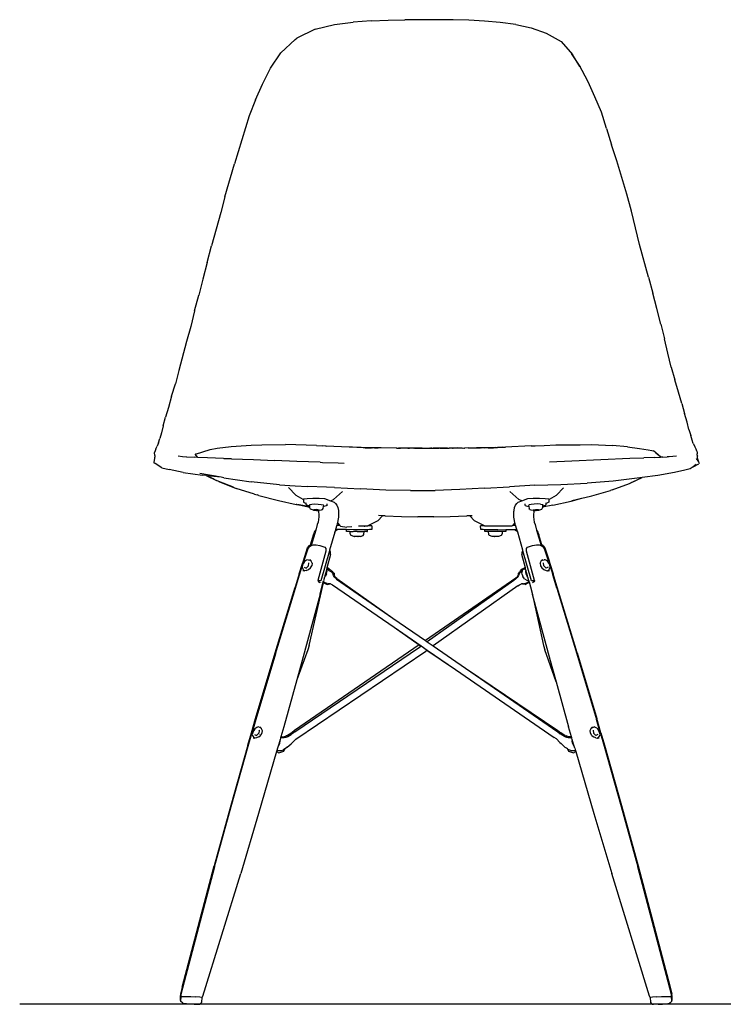
# Model space of a CAD drawing. Units: millimetres. Extents: x 238 to 2291, y -308 to 533.
# Drawn here: x 873 to 1474, y -308 to 533 of the extents above; entities that cross this region are included whole.
import ezdxf

# ---------------------------------------------------------------- set-up
doc = ezdxf.new("R2010")
doc.units = ezdxf.units.MM
doc.layers.add('Edges', color=7, linetype='Continuous')

# ---------------------------------------------------------------- blocks, each defined once
blk = doc.blocks.new('0060102_1_Eames+Plastic+Side+Chair+fr')
at = {"layer": 'Edges'}
for p, q in [((-32.75, 420.11), (-18.49, 420.4)), ((9.13, 420.3), (-18.49, 420.4)), ((-95, 412.38), (-110.83, 404.51)), ((-95, 412.38), (-78.55, 416.42)), ((-78.55, 416.42), (-62.61, 418.28)), ((-47.36, 419.42), (-62.61, 418.28)), ((-47.36, 419.42), (-32.75, 420.11)), ((22.75, 420.18), (9.13, 420.3)), ((36.28, 419.85), (22.75, 420.18)), ((49.65, 419.15), (36.28, 419.85)), ((63.02, 418.06), (49.65, 419.15)), ((76.31, 416.31), (63.02, 418.06)), ((76.31, 416.31), (89.33, 413.31)), ((89.33, 413.31), (102.19, 408.75)), ((-112.17, 403.39), (-110.83, 404.51)), ((102.19, 408.75), (114.87, 401.63)), ((-124.44, 392), (-112.17, 403.39)), ((114.87, 401.63), (124.56, 390.71)), ((-133.22, 378.96), (-124.44, 392)), ((123.5, 391.57), (130.97, 380.45)), ((130.97, 380.45), (124.56, 390.71)), ((-140.14, 365.42), (-133.22, 378.96)), ((130.97, 380.45), (131.47, 379.71)), ((131.8, 379.1), (131.47, 379.71)), ((132.11, 378.63), (131.8, 379.1)), ((132.88, 377.09), (131.8, 379.1)), ((132.88, 377.09), (132.11, 378.63)), ((138.12, 367.35), (132.88, 377.09)), ((-146.15, 351.89), (-140.14, 365.42)), ((143.86, 354.54), (138.12, 367.35)), ((149.36, 341.37), (143.86, 354.54)), ((-146.15, 351.89), (-151.52, 338.37)), ((-151.52, 338.37), (-164.08, 297.17)), ((153.7, 327.39), (149.36, 341.37)), ((153.7, 327.39), (158, 313.65)), ((162.65, 299.73), (158, 313.65)), ((-172.08, 269.11), (-164.08, 297.17)), ((171.04, 271.34), (162.65, 299.73)), ((-172.08, 269.11), (-175.67, 255.61)), ((174.94, 256.94), (171.04, 271.34)), ((-175.67, 255.61), (-179.51, 241.41)), ((178.38, 242.6), (174.94, 256.94)), ((-179.51, 241.41), (-183.49, 227.21)), ((181.95, 228.44), (178.38, 242.6)), ((-187.26, 212.97), (-183.49, 227.21)), ((189.5, 200.64), (181.95, 228.44)), ((-187.26, 212.97), (-190.91, 198.94)), ((-190.91, 198.94), (-194.4, 185.16)), ((189.5, 200.64), (193.17, 187)), ((-198.01, 171.71), (-194.4, 185.16)), ((196.73, 173.65), (193.17, 187)), ((-198.01, 171.71), (-201.33, 158.43)), ((199.96, 160.52), (196.73, 173.65)), ((199.96, 160.52), (203.17, 147.87)), ((-201.33, 158.43), (-204.98, 145.69)), ((-204.98, 145.69), (-211.45, 120.82)), ((206.1, 135.58), (203.17, 147.87)), ((208.99, 123.78), (206.1, 135.58)), ((-211.45, 120.82), (-214.37, 109.4)), ((208.99, 123.78), (212.18, 112.77)), ((-217.64, 98.94), (-214.37, 109.4)), ((215.26, 102.4), (212.18, 112.77)), ((217.9, 92.69), (215.26, 102.4)), ((-217.64, 98.94), (-220.4, 89.32)), ((217.9, 92.69), (220.38, 84.21)), ((-220.4, 89.32), (-222.99, 81.01)), ((222.48, 76.82), (220.38, 84.21)), ((-224.86, 73.64), (-222.99, 81.01)), ((224.06, 70.49), (222.48, 76.82)), ((-226.22, 67.71), (-227.73, 62.8)), ((-224.86, 73.64), (-226.22, 67.71)), ((224.06, 70.49), (225.61, 65.34)), ((-228.89, 58.95), (-230.12, 56.1)), ((-228.89, 58.95), (-227.73, 62.8)), ((226.83, 61.39), (225.61, 65.34)), ((227.69, 58.47), (226.83, 61.39)), ((-231.8, 52.12), (-232.13, 50.71)), ((-232.04, 48.35), (-232.13, 50.71)), ((-231.23, 53.85), (-231.8, 52.12)), ((-231.23, 53.85), (-230.12, 56.1)), ((-197.27, 49.39), (-184.69, 53.23)), ((-184.69, 53.23), (-178.67, 54.59)), ((-178.67, 54.59), (-166.89, 55.93)), ((-166.89, 55.93), (-149.62, 56.95)), ((-149.62, 56.95), (-140.68, 57.31)), ((-140.68, 57.31), (-120.31, 57.53)), ((-93.98, 56.69), (-120.31, 57.53)), ((-93.98, 56.69), (-89.15, 56.48)), ((-86.05, 56.34), (-89.15, 56.48)), ((-86.05, 56.34), (-85.74, 56.33)), ((-66.15, 55.43), (-85.74, 56.33)), ((-63.27, 55.31), (-66.15, 55.43)), ((-59.49, 55.13), (-63.27, 55.31)), ((-58.3, 55.08), (-59.49, 55.13)), ((-58.3, 55.08), (-58.22, 55.08)), ((-56.27, 55.06), (-58.22, 55.08)), ((-52.81, 54.84), (-58.22, 55.08)), ((-55.72, 55.04), (-56.27, 55.06)), ((-38.59, 54.79), (-55.72, 55.04)), ((-53.99, 54.94), (-52.44, 54.93)), ((-52.36, 54.83), (-52.81, 54.84)), ((-52.44, 54.93), (-51.91, 54.88)), ((-52.36, 54.83), (-52.29, 54.81)), ((-52.23, 54.82), (-52.29, 54.81)), ((-51.67, 54.82), (-52.23, 54.82)), ((-51.91, 54.88), (-50.52, 54.86)), ((-51.51, 54.82), (-51.67, 54.82)), ((-44.19, 54.53), (-51.51, 54.82)), ((-49.86, 54.81), (-51.51, 54.82)), ((-45.74, 54.52), (-51.51, 54.82)), ((-50.52, 54.86), (-49.86, 54.81)), ((-49.72, 54.81), (-49.86, 54.81)), ((-48.92, 54.8), (-49.72, 54.81)), ((-49.64, 54.9), (-48.46, 54.89)), ((-48.77, 54.8), (-48.92, 54.8)), ((-48.77, 54.8), (-47.32, 54.73)), ((-44.3, 54.79), (-48.77, 54.8)), ((-44.3, 54.79), (-48.46, 54.89)), ((-47.32, 54.73), (-46.9, 54.72)), ((-45.87, 54.7), (-46.9, 54.72)), ((-45.64, 54.69), (-45.87, 54.7)), ((-42.63, 54.63), (-45.64, 54.69)), ((-44.3, 54.79), (-43.84, 54.78)), ((-43.84, 54.78), (-43.26, 54.77)), ((-43.26, 54.77), (-43.07, 54.77)), ((-43.07, 54.77), (-42.65, 54.75)), ((-42.65, 54.75), (-42.52, 54.75)), ((-42.52, 54.75), (-41.56, 54.73)), ((-41.56, 54.73), (-41.33, 54.75)), ((-38.58, 54.73), (-41.33, 54.75)), ((-25.39, 54.63), (-38.59, 54.79)), ((-25.39, 54.63), (-38.58, 54.73)), ((-25.47, 54.59), (-38.58, 54.73)), ((-25.62, 54.52), (-25.17, 54.51)), ((-25.39, 54.63), (-22.1, 54.62)), ((-25.17, 54.51), (-24.05, 54.52)), ((-15.9, 54.52), (-24.05, 54.52)), ((-21.54, 54.65), (-22.1, 54.62)), ((-10.7, 54.62), (-21.54, 54.65)), ((-15.85, 54.53), (-15.9, 54.52)), ((-15.85, 54.53), (-14.55, 54.52)), ((-10.7, 54.62), (-10.48, 54.59)), ((-9.97, 54.57), (-10.48, 54.59)), ((-9.97, 54.57), (-9.69, 54.52)), ((-6.63, 54.61), (-9.69, 54.52)), ((-9.69, 54.52), (-7.27, 54.53)), ((-7.27, 54.53), (-5.7, 54.53)), ((-3.69, 54.53), (-6.63, 54.61)), ((-5.7, 54.53), (-3.69, 54.53)), ((-3.69, 54.53), (2.92, 54.53)), ((3.01, 54.55), (2.92, 54.53)), ((3.13, 54.53), (3.01, 54.55)), ((3.13, 54.53), (3.31, 54.57)), ((3.31, 54.57), (3.54, 54.53)), ((3.54, 54.53), (3.61, 54.53)), ((3.61, 54.53), (3.83, 54.58)), ((3.93, 54.54), (3.83, 54.58)), ((4.54, 54.58), (3.93, 54.54)), ((3.93, 54.54), (5.74, 54.54)), ((4.54, 54.58), (7.5, 54.59)), ((4.54, 54.58), (5.74, 54.54)), ((7.5, 54.59), (5.74, 54.54)), ((11.76, 54.53), (5.74, 54.54)), ((7.5, 54.59), (8.15, 54.61)), ((8.58, 54.61), (8.15, 54.61)), ((8.58, 54.61), (10.71, 54.61)), ((10.98, 54.61), (10.71, 54.61)), ((10.98, 54.61), (11.13, 54.61)), ((13.94, 54.62), (11.13, 54.61)), ((11.76, 54.53), (13.21, 54.55)), ((13.21, 54.55), (16.57, 54.52)), ((17.85, 54.59), (13.94, 54.62)), ((16.57, 54.52), (16.73, 54.53)), ((16.73, 54.53), (16.83, 54.53)), ((17.2, 54.55), (16.83, 54.53)), ((17.2, 54.55), (17.85, 54.59)), ((17.85, 54.59), (17.92, 54.59)), ((17.92, 54.59), (18.39, 54.59)), ((18.39, 54.59), (18.53, 54.59)), ((18.53, 54.59), (18.67, 54.59)), ((18.67, 54.59), (18.79, 54.6)), ((18.79, 54.6), (18.87, 54.6)), ((18.87, 54.6), (19.18, 54.59)), ((19.18, 54.59), (19.38, 54.61)), ((19.54, 54.59), (19.38, 54.61)), ((19.67, 54.6), (19.54, 54.59)), ((19.93, 54.6), (19.67, 54.6)), ((20.49, 54.6), (19.93, 54.6)), ((20.68, 54.6), (20.49, 54.6)), ((21.85, 54.6), (20.68, 54.6)), ((22.77, 54.63), (21.85, 54.6)), ((21.85, 54.6), (22.31, 54.55)), ((22.93, 54.52), (22.31, 54.55)), ((22.97, 54.62), (22.77, 54.63)), ((22.93, 54.52), (30.27, 54.67)), ((23.7, 54.63), (22.97, 54.62)), ((25.68, 54.62), (23.7, 54.63)), ((26.71, 54.66), (25.68, 54.62)), ((26.71, 54.66), (30.27, 54.67)), ((30.27, 54.67), (30.92, 54.63)), ((30.92, 54.63), (31.4, 54.64)), ((31.4, 54.64), (31.76, 54.68)), ((31.76, 54.68), (32.57, 54.64)), ((32.57, 54.64), (32.81, 54.64)), ((35.59, 54.68), (32.81, 54.64)), ((35.59, 54.68), (37.8, 54.69)), ((37.8, 54.69), (38.07, 54.68)), ((38.07, 54.68), (38.41, 54.69)), ((38.41, 54.69), (38.66, 54.69)), ((38.66, 54.69), (38.91, 54.7)), ((38.91, 54.7), (39.23, 54.7)), ((39.23, 54.7), (39.46, 54.7)), ((39.46, 54.7), (39.51, 54.7)), ((39.51, 54.7), (39.57, 54.71)), ((39.57, 54.71), (40.26, 54.72)), ((40.26, 54.72), (40.39, 54.72)), ((40.39, 54.72), (40.55, 54.72)), ((40.49, 54.66), (41.29, 54.72)), ((40.55, 54.72), (40.66, 54.72)), ((40.66, 54.72), (41.29, 54.72)), ((41.29, 54.72), (41.41, 54.73)), ((41.41, 54.73), (42.6, 54.73)), ((47.22, 54.83), (42.6, 54.73)), ((42.6, 54.73), (46.04, 54.75)), ((55.39, 54.9), (46.04, 54.75)), ((58.68, 54.95), (46.76, 54.47)), ((52.57, 54.9), (47.22, 54.83)), ((58.68, 54.95), (49.79, 54.52)), ((52.57, 54.9), (55.39, 54.9)), ((55.39, 54.9), (56.21, 54.93)), ((56.21, 54.93), (56.41, 54.91)), ((56.41, 54.91), (56.68, 54.92)), ((56.68, 54.92), (57.15, 54.93)), ((57.15, 54.93), (58.68, 54.95)), ((57.84, 54.99), (64.71, 55.26)), ((58.68, 54.95), (59.06, 54.97)), ((59.06, 54.97), (60.55, 55.04)), ((64.71, 55.26), (60.55, 55.04)), ((64.71, 55.26), (67.46, 55.37)), ((89.33, 56.45), (67.46, 55.37)), ((89.33, 56.45), (100.46, 56.88)), ((89.33, 56.45), (92.76, 56.64)), ((92.76, 56.64), (100.46, 56.88)), ((100.46, 56.88), (110.56, 57.27)), ((110.56, 57.27), (113.69, 57.29)), ((113.69, 57.29), (113.74, 57.29)), ((113.88, 57.29), (113.74, 57.29)), ((113.88, 57.29), (131.16, 57.42)), ((131.16, 57.42), (140.89, 57.52)), ((140.89, 57.52), (158.92, 56.84)), ((171.58, 55.59), (158.92, 56.84)), ((171.58, 55.59), (182, 54.2)), ((182, 54.2), (189.27, 53.21)), ((189.27, 53.21), (192.5, 52.42)), ((192.5, 52.42), (193.92, 52.19)), ((195.85, 50.49), (193.92, 52.19)), ((195.85, 50.49), (200.15, 47.09)), ((199.83, 46.98), (195.85, 50.49)), ((227.69, 58.47), (229.04, 55.85)), ((230.35, 53.69), (229.04, 55.85)), ((230.92, 52.08), (230.35, 53.69)), ((230.92, 52.08), (231.18, 50.8)), ((231.18, 50.8), (231.19, 49.55)), ((-232.3, 45.64), (-232.91, 42.65)), ((-232.91, 42.65), (-232.71, 41.96)), ((-232.04, 48.35), (-232.3, 45.64)), ((-231.96, 47.3), (-232.3, 45.64)), ((-211.98, 47.96), (-208.47, 47.36)), ((-208.47, 47.36), (-205.06, 47)), ((-205.06, 47), (-204.71, 46.99)), ((-204.71, 46.99), (-197.8, 46.69)), ((-195.29, 46.61), (-197.8, 46.69)), ((-197.27, 49.39), (-197.44, 49.26)), ((-195.29, 46.61), (-197.44, 49.26)), ((-187.01, 46.37), (-195.29, 46.61)), ((-166.5, 45.44), (-187.01, 46.37)), ((-173, 45.63), (-166.5, 45.44)), ((-166.5, 45.44), (-147.79, 44.88)), ((-147.79, 44.88), (-129.93, 44.05)), ((-110.72, 43.2), (-129.93, 44.05)), ((-90.68, 42.46), (-110.72, 43.2)), ((-90.68, 42.46), (-88.78, 42.4)), ((-88.78, 42.4), (-75.44, 41.91)), ((105.15, 42.96), (124.1, 43.78)), ((124.1, 43.78), (173.63, 46.01)), ((173.63, 46.01), (185.64, 46.32)), ((194.74, 46.6), (185.64, 46.32)), ((194.74, 46.6), (199.69, 46.79)), ((199.69, 46.79), (200.15, 47.09)), ((201.93, 46.87), (199.69, 46.79)), ((201.93, 46.87), (205.4, 47.1)), ((205.86, 47.12), (205.4, 47.1)), ((205.9, 47.13), (205.86, 47.12)), ((206.63, 47.16), (205.9, 47.13)), ((206.63, 47.16), (206.69, 47.17)), ((206.69, 47.17), (206.74, 47.18)), ((207.22, 47.2), (206.74, 47.18)), ((207.27, 47.21), (207.22, 47.2)), ((213.55, 47.59), (207.27, 47.21)), ((230.32, 45.72), (232.26, 42.79)), ((231.04, 46.6), (231.39, 45.52)), ((231.24, 48.65), (231.19, 49.55)), ((231.24, 48.65), (231.28, 47.64)), ((231.39, 45.52), (231.28, 47.64)), ((231.39, 45.52), (232.26, 42.79)), ((232.26, 42.79), (232.91, 41.81)), ((-231.73, 41.36), (-232.71, 41.96)), ((-226.05, 37.85), (-231.73, 41.36)), ((-226.05, 37.85), (-219.69, 36.21)), ((-207.81, 33.75), (-219.69, 36.21)), ((-207.81, 33.75), (-191.37, 31.4)), ((-75.44, 41.91), (-70.38, 41.73)), ((211.68, 33.8), (197.64, 31.27)), ((220.52, 35.78), (211.68, 33.8)), ((225.14, 36.85), (220.52, 35.78)), ((227.58, 38.65), (225.14, 36.85)), ((227.58, 38.65), (232.54, 41.09)), ((230.22, 40.59), (227.58, 38.65)), ((232.91, 41.81), (232.54, 41.09)), ((-175.22, 29.67), (-193.64, 32.84)), ((-188.12, 31.05), (-191.37, 31.4)), ((-188.12, 31.05), (-179.22, 26.78)), ((-187.82, 31.02), (-188.12, 31.05)), ((-181.23, 28.02), (-187.82, 31.02)), ((-175.22, 29.67), (-187.82, 31.02)), ((-177.34, 26.03), (-179.22, 26.78)), ((-177.34, 26.03), (-162.62, 20.13)), ((-164.8, 21.11), (-177.34, 26.03)), ((-172.94, 29.28), (-175.22, 29.67)), ((-172.94, 29.28), (-149.77, 25.66)), ((-125.54, 23.3), (-149.77, 25.66)), ((159.33, 26.45), (137.24, 24.68)), ((179.87, 28.77), (159.33, 26.45)), ((173.37, 24.44), (179.92, 27.5)), ((174.71, 25.18), (179.92, 27.5)), ((184.14, 29.37), (179.87, 28.77)), ((179.92, 27.5), (184.14, 29.37)), ((197.64, 31.27), (184.14, 29.37)), ((-146.94, 15.33), (-162.62, 20.13)), ((-125.54, 23.3), (-112.24, 22.47)), ((-117.75, 20.83), (-111.51, 14.28)), ((-112.24, 22.47), (-101.49, 21.8)), ((-85.28, 21.28), (-101.49, 21.8)), ((-78.48, 21.05), (-85.28, 21.28)), ((-71.68, 17.62), (-79.27, 10.56)), ((-78.48, 21.05), (-56.45, 19.87)), ((-34.83, 18.78), (-56.45, 19.87)), ((-13.57, 18.4), (-34.83, 18.78)), ((-13.57, 18.4), (7.46, 18.49)), ((28.49, 19.18), (7.46, 18.49)), ((49.6, 20.21), (28.49, 19.18)), ((49.6, 20.21), (70.98, 21.41)), ((92.62, 22.79), (70.98, 21.41)), ((71.2, 17.56), (78.72, 10.56)), ((92.62, 22.79), (114.73, 23.49)), ((117.08, 20.71), (110.96, 14.28)), ((114.73, 23.49), (137.24, 24.68)), ((141.32, 13.89), (157.05, 18.47)), ((158.41, 18.93), (157.05, 18.47)), ((158.41, 18.93), (173.37, 24.44)), ((-146.94, 15.33), (-144.64, 14.6)), ((-143.14, 14.21), (-144.64, 14.6)), ((-143.14, 14.21), (-126.37, 9.86)), ((-126.37, 9.86), (-111.24, 6.49)), ((-111.51, 14.28), (-105.72, 10.94)), ((-105.72, 10.94), (-104.95, 10.8)), ((-104.95, 10.8), (-105.04, 8.28)), ((-104.93, 11.25), (-104.95, 10.8)), ((-104.93, 11.25), (-101.81, 11.6)), ((-101.81, 11.6), (-97.05, 11.85)), ((-97.05, 11.85), (-91.65, 11.85)), ((-91.65, 11.85), (-87.16, 11.66)), ((-87.16, 11.66), (-81.86, 9.5)), ((-81.86, 9.5), (-79.27, 10.56)), ((-81.86, 9.5), (-78.85, 8.27)), ((78.3, 8.27), (81.31, 9.5)), ((81.31, 9.5), (78.72, 10.56)), ((81.31, 9.5), (86.61, 11.66)), ((86.61, 11.66), (91.1, 11.85)), ((91.1, 11.85), (96.5, 11.85)), ((96.5, 11.85), (101.26, 11.6)), ((101.26, 11.6), (104.38, 11.25)), ((104.38, 11.25), (104.4, 10.73)), ((104.4, 10.73), (105.14, 10.86)), ((104.4, 10.73), (104.49, 8.28)), ((105.14, 10.86), (110.96, 14.28)), ((107.78, 5.83), (123.52, 9.37)), ((123.52, 9.37), (132.63, 11.72)), ((124.13, 9.68), (132.63, 11.72)), ((132.63, 11.72), (140.16, 13.53)), ((140.16, 13.53), (141.32, 13.89)), ((-110.74, 6.37), (-111.24, 6.49)), ((-110.74, 6.37), (-110.45, 6.32)), ((-110.45, 6.32), (-109.68, 6.15)), ((-108.76, 5.98), (-109.68, 6.15)), ((-108.76, 5.98), (-99.64, 4.2)), ((-99.65, 4.36), (-108.76, 5.98)), ((-105.04, 8.28), (-102.74, 7.29)), ((-102.77, 6.35), (-102.74, 7.29)), ((-102.23, 5.81), (-102.77, 6.35)), ((-102.74, 7.29), (-102.72, 7.8)), ((-100.4, 5.3), (-102.23, 5.81)), ((-99.7, 5.2), (-100.4, 5.3)), ((-99.75, 6.02), (-99.53, 6.45)), ((-99.7, 5.2), (-99.75, 6.02)), ((-99.65, 4.36), (-99.7, 5.2)), ((-99.64, 4.2), (-99.65, 4.36)), ((-99.59, 3.48), (-99.64, 4.2)), ((-98.91, 2.55), (-99.59, 3.48)), ((-99.53, 6.45), (-97.99, 6.76)), ((-96.41, 1.54), (-98.91, 2.55)), ((-97.99, 6.76), (-95.48, 6.9)), ((-96.43, 1.88), (-96.39, 1.95)), ((-96.41, 1.54), (-95.92, 1.79)), ((-96.41, 1.54), (-94.15, 1.26)), ((-96.39, 1.95), (-96.38, 1.98)), ((-96.39, 1.87), (-96.39, 1.95)), ((-96.38, 1.98), (-95.91, 2)), ((-95.92, 1.79), (-95.91, 2)), ((-95.91, 2), (-95.01, 2)), ((-95.48, 6.9), (-92.58, 6.82)), ((-95.01, 2), (-94.18, 2.09)), ((-94.18, 2.09), (-93.8, 2.05)), ((-93.77, 1.22), (-94.15, 1.26)), ((-93.35, 1.98), (-93.8, 2.05)), ((-93.77, 1.22), (-92.54, 1.31)), ((-92.81, 1.93), (-93.35, 1.98)), ((-92.73, 1.79), (-92.81, 1.93)), ((-92.72, 1.91), (-92.81, 1.93)), ((-92.72, 1.91), (-92.03, 1.84)), ((-92.58, 6.82), (-89.96, 6.54)), ((-92.54, 1.31), (-91.56, 1.38)), ((-92.54, 1.31), (-92.19, -0.01)), ((-92.04, 1.67), (-92.03, 1.84)), ((-92.04, 1.67), (-91.54, 1.43)), ((-92.03, 1.84), (-91.97, 1.83)), ((-91.97, 1.83), (-91.55, 1.8)), ((-91.56, 1.38), (-91.54, 1.43)), ((-91.55, 1.66), (-91.54, 1.43)), ((-91.54, 1.43), (-89.61, 1.95)), ((-89.96, 6.54), (-88.2, 6.13)), ((-89.61, 1.95), (-88.85, 2.27)), ((-88.85, 2.27), (-88.11, 3.07)), ((-88.2, 6.13), (-87.73, 5.69)), ((-88.11, 3.07), (-87.86, 4.77)), ((-87.86, 4.77), (-87.73, 5.69)), ((-87.86, 4.77), (-87.69, 4.78)), ((-85.62, 5.14), (-87.69, 4.78)), ((-84.8, 5.62), (-85.62, 5.14)), ((-84.8, 5.62), (-84.75, 7.06)), ((-78.85, 8.27), (-77.7, 7.3)), ((-77.7, 7.3), (-76.63, 5.84)), ((-76.63, 5.84), (-75.81, 3.79)), ((-75.81, 3.79), (-75.27, 1.32)), ((-75.27, 1.32), (-75.19, 0.31)), ((-75.19, 0.31), (-75.05, -1.46)), ((74.5, -1.46), (74.65, 0.4)), ((74.65, 0.4), (74.72, 1.32)), ((74.72, 1.32), (75.26, 3.79)), ((75.26, 3.79), (76.07, 5.84)), ((76.07, 5.84), (77.15, 7.3)), ((77.15, 7.3), (78.3, 8.27)), ((84.25, 5.62), (84.2, 7.06)), ((84.25, 5.62), (85.07, 5.14)), ((85.07, 5.14), (87.14, 4.78)), ((87.14, 4.78), (87.31, 4.77)), ((87.18, 5.69), (87.65, 6.13)), ((87.18, 5.69), (87.31, 4.77)), ((87.31, 4.77), (87.56, 3.07)), ((88.3, 2.27), (87.56, 3.07)), ((89.41, 6.54), (87.65, 6.13)), ((88.3, 2.27), (89.06, 1.95)), ((89.06, 1.95), (90.99, 1.43)), ((92.03, 6.82), (89.41, 6.54)), ((90.99, 1.43), (91.49, 1.67)), ((90.99, 1.43), (91.01, 1.38)), ((91, 1.8), (91.42, 1.83)), ((91.01, 1.38), (91.99, 1.31)), ((91.42, 1.83), (91.48, 1.84)), ((91.48, 1.84), (92.17, 1.91)), ((91.48, 1.84), (91.49, 1.67)), ((91.99, 1.31), (91.63, -0.01)), ((91.99, 1.31), (93.21, 1.22)), ((94.93, 6.9), (92.03, 6.82)), ((92.17, 1.91), (92.8, 1.98)), ((92.8, 1.98), (93.25, 2.05)), ((93.6, 1.26), (93.21, 1.22)), ((93.25, 2.05), (93.63, 2.09)), ((93.6, 1.26), (95.86, 1.54)), ((93.63, 2.09), (94.46, 2)), ((94.46, 2), (95.36, 2)), ((97.44, 6.76), (94.93, 6.9)), ((95.36, 2), (95.37, 1.79)), ((95.36, 2), (95.83, 1.98)), ((95.37, 1.79), (95.86, 1.54)), ((95.83, 1.98), (95.87, 1.88)), ((95.83, 1.98), (95.84, 1.87)), ((95.86, 1.54), (98.36, 2.55)), ((95.87, 2), (95.87, 1.88)), ((97.44, 6.76), (98.98, 6.45)), ((98.36, 2.55), (99.04, 3.48)), ((99.2, 6.02), (98.98, 6.45)), ((99.09, 4.24), (99.04, 3.48)), ((107.78, 5.83), (99.09, 4.24)), ((99.15, 5.2), (99.09, 4.24)), ((99.2, 6.02), (99.15, 5.2)), ((99.15, 5.2), (99.85, 5.3)), ((99.85, 5.3), (101.68, 5.81)), ((101.68, 5.81), (102.22, 6.35)), ((102.19, 7.29), (102.17, 7.8)), ((104.49, 8.28), (102.19, 7.29)), ((102.22, 6.35), (102.19, 7.29)), ((-92.16, -6.37), (-92.62, -8.66)), ((-92.19, -0.01), (-91.95, -1.93)), ((-91.94, -4.09), (-92.16, -6.37)), ((-91.95, -1.93), (-91.94, -4.09)), ((-75.59, -7.34), (-76.11, -9.31)), ((-75.15, -4.4), (-75.59, -7.34)), ((-75.05, -1.46), (-75.15, -4.4)), ((-41.6, -7.58), (-50.06, -11.86)), ((-37.56, -3.28), (-41.6, -7.58)), ((-37.56, -3.28), (-41, -3.1)), ((-35.25, -3.4), (-37.56, -3.28)), ((-35.25, -3.4), (-21.3, -3.9)), ((-21.3, -3.9), (-7.51, -4.22)), ((6.32, -4.23), (-7.51, -4.22)), ((6.32, -4.23), (20.26, -3.9)), ((20.26, -3.9), (34.43, -3.41)), ((37, -3.27), (34.43, -3.41)), ((38.95, -3.17), (37, -3.27)), ((37, -3.27), (41.04, -7.57)), ((49.5, -11.86), (41.04, -7.57)), ((74.59, -4.4), (74.5, -1.46)), ((75.04, -7.34), (74.59, -4.4)), ((75.56, -9.31), (75.04, -7.34)), ((91.4, -1.93), (91.39, -4.09)), ((91.39, -4.09), (91.61, -6.37)), ((91.63, -0.01), (91.4, -1.93)), ((91.61, -6.37), (92.06, -8.66)), ((-94.59, -15.47), (-98.36, -28.63)), ((-95.59, -17.28), (-94.59, -15.47)), ((-93.25, -10.81), (-94.59, -15.47)), ((-92.62, -8.66), (-93.25, -10.81)), ((-77.67, -14.81), (-78.4, -17.35)), ((-78.23, -17.05), (-77.1, -15.7)), ((-76.67, -11.32), (-77.67, -14.81)), ((-75.78, -14.86), (-77.67, -14.81)), ((-75.78, -14.86), (-77.1, -15.7)), ((-76.28, -9.97), (-76.67, -11.32)), ((-76.67, -11.32), (-74.19, -11.28)), ((-76.11, -9.31), (-76.28, -9.97)), ((-76.11, -9.31), (-74.19, -11.28)), ((-68.29, -15.06), (-75.78, -14.86)), ((-74.19, -11.28), (-73.31, -12.17)), ((-73.31, -12.17), (-67.95, -12.91)), ((-68.3, -16.53), (-68.29, -15.06)), ((-67.6, -16.61), (-68.3, -16.53)), ((-61.51, -15.24), (-68.29, -15.06)), ((-63.77, -12.62), (-67.95, -12.91)), ((-65.63, -16.67), (-67.6, -16.61)), ((-65.63, -16.67), (-65.26, -16.68)), ((-65.1, -18.62), (-65.26, -16.68)), ((-65.26, -16.68), (-62.7, -16.73)), ((-59.26, -16.76), (-62.7, -16.73)), ((-57.21, -15.23), (-61.51, -15.24)), ((-59.26, -16.76), (-55.82, -16.76)), ((-57.58, -12.19), (-58.18, -12.23)), ((-52.76, -12.12), (-57.58, -12.19)), ((-52.43, -15.17), (-57.21, -15.23)), ((-55.82, -16.76), (-53.24, -16.73)), ((-53.5, -19.21), (-53.24, -16.73)), ((-53.24, -16.73), (-52.9, -16.73)), ((-53.15, -12.18), (-52.76, -12.12)), ((-50.97, -16.68), (-52.9, -16.73)), ((-50.5, -12.09), (-52.76, -12.12)), ((-50.29, -15.11), (-52.43, -15.17)), ((-50.97, -16.68), (-50.3, -16.61)), ((-50.06, -11.86), (-50.5, -12.09)), ((-50.3, -16.61), (-50.29, -15.11)), ((-48.81, -15.06), (-50.29, -15.11)), ((-46.79, -11.95), (-50.06, -11.86)), ((-46.82, -14.95), (-48.81, -15.06)), ((-46.79, -11.95), (-46.82, -14.95)), ((49.5, -11.86), (46.24, -11.95)), ((46.27, -14.95), (46.24, -11.95)), ((48.26, -15.06), (46.27, -14.95)), ((49.74, -15.11), (48.26, -15.06)), ((49.94, -12.09), (49.5, -11.86)), ((49.74, -16.61), (49.74, -15.11)), ((51.88, -15.17), (49.74, -15.11)), ((50.42, -16.68), (49.74, -16.61)), ((57.04, -12.19), (49.94, -12.09)), ((52.35, -16.73), (50.42, -16.68)), ((56.66, -15.23), (51.88, -15.17)), ((52.69, -16.73), (52.35, -16.73)), ((52.69, -16.73), (52.95, -19.21)), ((55.27, -16.76), (52.69, -16.73)), ((58.71, -16.76), (55.27, -16.76)), ((60.96, -15.24), (56.66, -15.23)), ((66.44, -12.12), (57.04, -12.19)), ((62.15, -16.73), (58.71, -16.76)), ((60.96, -15.24), (67.74, -15.06)), ((64.7, -16.68), (62.15, -16.73)), ((64.7, -16.68), (64.55, -18.62)), ((65.08, -16.67), (64.7, -16.68)), ((67.04, -16.61), (65.08, -16.67)), ((72.66, -12.13), (66.44, -12.12)), ((67.74, -16.53), (67.04, -16.61)), ((67.74, -15.06), (75.23, -14.86)), ((67.74, -15.06), (67.74, -16.53)), ((72.8, -12.13), (72.66, -12.13)), ((73.63, -11.28), (72.8, -12.13)), ((75.56, -9.31), (73.63, -11.28)), ((73.63, -11.28), (76.12, -11.32)), ((75.23, -14.86), (77.12, -14.81)), ((75.23, -14.86), (76.55, -15.7)), ((75.73, -9.97), (75.56, -9.31)), ((76.12, -11.32), (75.73, -9.97)), ((77.12, -14.81), (76.12, -11.32)), ((76.55, -15.7), (77.68, -17.05)), ((77.85, -17.35), (77.12, -14.81)), ((92.06, -8.66), (92.7, -10.81)), ((92.7, -10.81), (94.04, -15.47)), ((94.04, -15.47), (95.04, -17.28)), ((94.04, -15.47), (97.81, -28.63)), ((-98.94, -28.09), (-96.46, -19.45)), ((-96.46, -19.45), (-95.59, -17.28)), ((-78.4, -17.35), (-82.81, -32.73)), ((-78.4, -17.35), (-78.23, -17.05)), ((-65.1, -18.62), (-64.84, -19.48)), ((-64.84, -19.48), (-64.29, -20.09)), ((-61.94, -20.94), (-64.29, -20.09)), ((-61.94, -20.94), (-61.93, -20.83)), ((-61.6, -20.96), (-61.94, -20.94)), ((-61.6, -20.96), (-61.54, -20.96)), ((-61.37, -21.01), (-61.54, -20.96)), ((-61.37, -21.01), (-61.22, -21)), ((-58.74, -21.05), (-61.22, -21)), ((-58.74, -21.05), (-58.4, -21.04)), ((-56.49, -20.98), (-58.4, -21.04)), ((-56.49, -20.98), (-54.22, -20.14)), ((-54.22, -20.14), (-53.5, -19.21)), ((52.95, -19.21), (53.67, -20.14)), ((55.94, -20.98), (53.67, -20.14)), ((57.85, -21.04), (55.94, -20.98)), ((57.85, -21.04), (58.19, -21.05)), ((60.67, -21), (58.19, -21.05)), ((60.67, -21), (60.76, -20.95)), ((60.82, -20.95), (60.76, -20.95)), ((60.82, -20.92), (60.82, -20.95)), ((61.39, -20.94), (60.82, -21.01)), ((60.91, -20.95), (60.82, -20.95)), ((60.82, -20.95), (60.82, -21.01)), ((61.38, -20.62), (61.38, -20.68)), ((63.74, -20.09), (61.39, -20.94)), ((63.74, -20.09), (64.29, -19.48)), ((64.29, -19.48), (64.55, -18.62)), ((77.68, -17.05), (77.85, -17.35)), ((82.26, -32.73), (77.85, -17.35)), ((95.04, -17.28), (95.91, -19.45)), ((98.39, -28.09), (95.91, -19.45)), ((-105.16, -41.69), (-101.62, -30.51)), ((-101.39, -31.33), (-104.93, -42.52)), ((-101.62, -30.51), (-99.97, -28.6)), ((-101.39, -31.33), (-99.72, -29.37)), ((-99.97, -28.6), (-98.94, -28.09)), ((-99.72, -29.37), (-99.24, -29.1)), ((-99.24, -29.1), (-98.94, -28.09)), ((-99.24, -29.1), (-98.36, -28.63)), ((-98.36, -28.63), (-96.76, -28.1)), ((-96.76, -28.1), (-94.34, -28.08)), ((-94.34, -28.08), (-90.99, -28.68)), ((-86.07, -33.36), (-92.8, -58.45)), ((-90.99, -28.68), (-86.9, -29.98)), ((-82.92, -33.11), (-90.31, -58.85)), ((-86.9, -29.98), (-86.06, -31.05)), ((-86.06, -31.05), (-86.07, -33.36)), ((-82.81, -32.73), (-82.92, -33.11)), ((-82.92, -33.11), (-82.3, -33.91)), ((-82.81, -32.73), (-82.66, -32.92)), ((-82.66, -32.92), (-82.3, -33.91)), ((82.11, -32.92), (81.74, -33.91)), ((82.37, -33.11), (81.74, -33.91)), ((82.26, -32.73), (82.11, -32.92)), ((82.37, -33.11), (82.26, -32.73)), ((89.76, -58.85), (82.37, -33.11)), ((85.51, -31.05), (86.35, -29.98)), ((85.52, -33.36), (85.51, -31.05)), ((92.25, -58.45), (85.52, -33.36)), ((86.35, -29.98), (90.44, -28.68)), ((90.44, -28.68), (93.79, -28.08)), ((93.79, -28.08), (96.21, -28.1)), ((96.21, -28.1), (97.81, -28.63)), ((97.81, -28.63), (98.68, -29.1)), ((99.42, -28.6), (98.39, -28.09)), ((98.68, -29.1), (98.39, -28.09)), ((98.68, -29.1), (99.17, -29.37)), ((99.17, -29.37), (100.84, -31.33)), ((99.42, -28.6), (101.07, -30.51)), ((104.38, -42.52), (100.84, -31.33)), ((101.07, -30.51), (104.61, -41.69)), ((-105.92, -44.11), (-105.16, -41.69)), ((-102.38, -41.13), (-104.1, -42.19)), ((-101.11, -40.73), (-102.38, -41.13)), ((-101.11, -40.73), (-99.92, -41.05)), ((-98.55, -41.81), (-99.92, -41.05)), ((-98.55, -41.81), (-99.7, -40.64)), ((-98.41, -41.95), (-98.55, -41.81)), ((-97.68, -43.83), (-98.41, -41.95)), ((-81.99, -36.41), (-84.99, -47.54)), ((-82.3, -33.91), (-81.98, -34.31)), ((-81.99, -36.41), (-81.98, -34.31)), ((81.74, -33.91), (81.43, -34.31)), ((81.43, -34.31), (81.44, -36.41)), ((84.44, -47.58), (81.44, -36.41)), ((97.13, -43.83), (97.85, -41.95)), ((97.85, -41.95), (98, -41.81)), ((98, -41.81), (99.15, -40.64)), ((99.36, -41.05), (98, -41.81)), ((99.36, -41.05), (100.56, -40.73)), ((101.36, -40.98), (100.56, -40.73)), ((101.32, -40.85), (101.36, -40.98)), ((101.83, -41.13), (101.36, -40.98)), ((103.55, -42.19), (101.83, -41.13)), ((102.02, -40.73), (102, -40.67)), ((104.61, -41.69), (105.37, -44.11)), ((-108.68, -52.88), (-106.18, -44.92)), ((-108.45, -53.71), (-104.93, -42.52)), ((-106.18, -44.92), (-105.92, -44.11)), ((-106.18, -44.92), (-106.17, -44.64)), ((-105.77, -45.37), (-106.18, -46.98)), ((-106.18, -46.98), (-105.72, -48.64)), ((-106.17, -44.64), (-105.92, -44.11)), ((-104.97, -43.65), (-105.77, -45.37)), ((-105.72, -48.64), (-104.98, -49.57)), ((-105.66, -49.87), (-104.32, -50.27)), ((-103.94, -50.18), (-104.98, -49.57)), ((-104.1, -42.19), (-104.97, -43.65)), ((-104.44, -47.21), (-102.67, -47.9)), ((-103.94, -50.18), (-104.32, -50.27)), ((-102.69, -49.9), (-103.94, -50.18)), ((-102.69, -49.9), (-100.68, -49.07)), ((-100.68, -45.96), (-102.67, -47.9)), ((-100.68, -45.96), (-100.49, -43.57)), ((-100.68, -49.07), (-98.93, -47.68)), ((-100.6, -43.63), (-100.57, -43.51)), ((-100.55, -43.67), (-100.49, -43.57)), ((-100.49, -43.57), (-100.47, -43.4)), ((-98.93, -47.68), (-97.87, -45.84)), ((-97.68, -43.83), (-97.87, -45.84)), ((-85.5, -49.57), (-86.78, -54.65)), ((-85.33, -48.9), (-85.5, -49.57)), ((-85.5, -49.57), (-85.22, -50.9)), ((-85.24, -48.56), (-85.33, -48.9)), ((-85.06, -48.8), (-85.33, -48.9)), ((-85.33, -48.9), (-81.71, -50.74)), ((-85, -47.58), (-85.24, -48.56)), ((-84.71, -48.79), (-85.24, -48.56)), ((-85.06, -48.8), (-84.71, -48.79)), ((-84.99, -47.54), (-85, -47.58)), ((-84.21, -48.02), (-84.99, -47.54)), ((-84.71, -48.79), (-83.32, -48.73)), ((-82.83, -48.92), (-84.21, -48.02)), ((-82.8, -49.04), (-83.32, -48.73)), ((-82.8, -49.04), (-82.83, -48.92)), ((-81.67, -49.73), (-82.8, -49.04)), ((-81.67, -49.73), (-80.4, -50.7)), ((80.06, -51.18), (80.33, -49.89)), ((81.72, -50.24), (80.06, -51.18)), ((81.67, -48.95), (80.33, -49.89)), ((83.28, -47.95), (81.67, -48.95)), ((81.72, -50.24), (81.68, -50.46)), ((81.83, -49.72), (81.72, -50.24)), ((83.14, -48.8), (81.83, -49.72)), ((83.14, -48.8), (84.43, -48.02)), ((84.43, -48.02), (83.28, -47.95)), ((84.48, -48.02), (84.43, -48.02)), ((84.54, -47.95), (84.44, -47.58)), ((84.48, -48.02), (84.54, -47.95)), ((84.95, -49.57), (84.54, -47.95)), ((84.95, -49.57), (84.67, -50.9)), ((86.23, -54.65), (84.95, -49.57)), ((97.13, -43.83), (97.32, -45.84)), ((97.32, -45.84), (98.38, -47.68)), ((98.38, -47.68), (100.13, -49.07)), ((100.13, -45.96), (99.92, -43.4)), ((102.11, -47.9), (100.13, -45.96)), ((100.13, -49.07), (102.14, -49.9)), ((103.89, -47.21), (102.11, -47.9)), ((102.14, -49.9), (103.39, -50.18)), ((104.43, -49.57), (103.39, -50.18)), ((103.39, -50.18), (103.77, -50.27)), ((104.42, -43.65), (103.55, -42.19)), ((103.77, -50.27), (105.11, -49.87)), ((104.38, -42.52), (107.9, -53.71)), ((105.21, -45.37), (104.42, -43.65)), ((104.43, -49.57), (105.17, -48.64)), ((105.17, -48.64), (105.63, -46.98)), ((105.63, -46.98), (105.21, -45.37)), ((105.37, -44.11), (105.62, -44.64)), ((105.37, -44.11), (105.63, -44.92)), ((105.62, -44.64), (105.63, -44.92)), ((105.63, -44.92), (108.13, -52.88)), ((-108.68, -52.88), (-112.18, -64.08)), ((-111.95, -64.91), (-108.45, -53.71)), ((-92.8, -58.45), (-92.64, -58.86)), ((-90.31, -58.85), (-92.64, -58.86)), ((-87.05, -55.64), (-87.95, -58.91)), ((-86.78, -54.65), (-87.05, -55.64)), ((-86.38, -54.8), (-87.05, -55.64)), ((-85.51, -52.85), (-86.38, -54.8)), ((-85.51, -52.85), (-85.22, -50.9)), ((-81.39, -50.99), (-81.71, -50.74)), ((-81.39, -50.99), (-80.92, -51.31)), ((-80.92, -51.31), (-80.21, -52.12)), ((-80.4, -50.7), (-80.28, -51.37)), ((-80.28, -51.37), (-79.66, -51.72)), ((-80.28, -51.37), (-80.12, -52.33)), ((-80.12, -52.33), (-80.21, -52.12)), ((-79.32, -54.23), (-80.12, -52.33)), ((-79.66, -51.72), (-79.56, -51.92)), ((-79.56, -51.92), (-78.89, -52.31)), ((-79.56, -51.92), (-78.91, -53.19)), ((-78.18, -56), (-79.32, -54.23)), ((-78.89, -52.31), (-78.91, -53.19)), ((-78.91, -53.19), (-78.73, -53.54)), ((-77.9, -55.58), (-78.73, -53.54)), ((-78.18, -56), (-78.13, -56.05)), ((-78.13, -56.05), (-77.9, -55.58)), ((-78.13, -56.05), (-76.75, -57.42)), ((-76.69, -56.69), (-77.9, -55.58)), ((-76.75, -57.42), (-28.68, -90.59)), ((-76.69, -56.69), (-28.68, -90.59)), ((76.33, -56.58), (-0.97, -109.71)), ((74.61, -58.42), (0.63, -110.81)), ((76.05, -57.43), (74.61, -58.42)), ((76.05, -57.43), (77.36, -56.07)), ((77.35, -55.58), (76.33, -56.58)), ((78.18, -53.54), (77.35, -55.58)), ((77.9, -55.11), (77.35, -55.58)), ((77.35, -55.58), (77.49, -55.88)), ((77.49, -55.88), (77.36, -56.07)), ((78.51, -54.28), (77.49, -55.88)), ((77.9, -55.11), (77.98, -54.99)), ((78.36, -53.19), (78.18, -53.54)), ((79.01, -51.92), (78.34, -52.31)), ((78.34, -52.31), (78.36, -53.19)), ((79.01, -51.92), (78.36, -53.19)), ((79.44, -52.19), (78.51, -54.28)), ((79.11, -51.72), (79.01, -51.92)), ((80.06, -51.18), (79.11, -51.72)), ((79.44, -52.19), (80.18, -51.41)), ((80.93, -50.81), (80.18, -51.41)), ((81.68, -50.46), (80.93, -50.81)), ((81.68, -50.46), (81.46, -51.54)), ((81.7, -53.37), (81.46, -51.54)), ((81.7, -53.37), (82.35, -55.17)), ((83.77, -57.1), (82.35, -55.17)), ((83.77, -57.1), (85.6, -58.31)), ((84.67, -50.9), (84.96, -52.85)), ((84.96, -52.85), (85.83, -54.8)), ((85.6, -58.31), (87.42, -59)), ((86.5, -55.64), (85.83, -54.8)), ((86.5, -55.64), (86.23, -54.65)), ((87.4, -58.91), (86.5, -55.64)), ((92.09, -58.86), (89.76, -58.85)), ((92.25, -58.45), (92.09, -58.86)), ((111.39, -64.91), (107.9, -53.71)), ((111.63, -64.08), (108.13, -52.88)), ((-129.28, -120.2), (-112.18, -64.08)), ((-129.04, -121.04), (-111.95, -64.91)), ((-100.19, -113.97), (-88.1, -61.5)), ((-92.64, -58.86), (-92.29, -59.76)), ((-90.96, -60.51), (-92.29, -59.76)), ((-90.93, -70.25), (-88.42, -60.7)), ((-90.23, -60.12), (-90.2, -59.99)), ((-88.78, -59.35), (-88.83, -59.33)), ((-88.42, -60.7), (-88.16, -59.73)), ((-87.86, -60.5), (-88.42, -60.7)), ((-88.16, -59.73), (-88.15, -59.68)), ((-88.16, -59.73), (-88.01, -60.03)), ((-88.15, -59.68), (-87.95, -58.91)), ((-87.97, -59.72), (-88.15, -59.68)), ((-88.1, -61.5), (-87.85, -60.55)), ((-87.98, -59.64), (-87.99, -59.59)), ((-87.96, -59.77), (-87.97, -59.72)), ((-87.93, -59.98), (-87.96, -59.77)), ((-87.07, -60.23), (-87.96, -59.77)), ((-87.64, -60.43), (-87.86, -60.5)), ((-87.85, -60.55), (-87.86, -60.5)), ((-87.07, -60.23), (-87.64, -60.43)), ((-87.64, -60.43), (-84.83, -62.02)), ((-87.03, -60.21), (-87.07, -60.23)), ((-84.91, -61.33), (-87.03, -60.21)), ((-86.88, -60.16), (-86.9, -60.17)), ((-84.68, -61.05), (-85.7, -60.76)), ((-84.91, -61.33), (-83.93, -61.36)), ((-84.83, -62.02), (-82.65, -61.44)), ((-84.68, -61.05), (-83.74, -61.27)), ((-83.74, -61.27), (-83.93, -61.36)), ((-82.73, -61.32), (-83.74, -61.27)), ((-82.73, -61.32), (-83.43, -61.21)), ((-82.43, -61.37), (-82.73, -61.32)), ((-82.65, -61.44), (-82.43, -61.37)), ((-82.05, -61.43), (-82.43, -61.37)), ((-82.05, -61.43), (-80.24, -62.14)), ((-80.24, -62.14), (-27.7, -98.34)), ((78, -63.14), (5.71, -114.32)), ((78, -63.14), (79.54, -62.09)), ((79.54, -62.09), (81.21, -61.43)), ((81.97, -61.4), (81.21, -61.43)), ((81.81, -61.35), (81.97, -61.4)), ((82.66, -61.37), (81.97, -61.4)), ((81.97, -61.4), (82.1, -61.44)), ((84.28, -62.02), (82.1, -61.44)), ((82.66, -61.37), (82.99, -61.46)), ((83.98, -61.44), (82.99, -61.46)), ((87.62, -59.74), (83.98, -61.44)), ((84.28, -62.02), (87.33, -60.29)), ((87.33, -60.29), (87.62, -59.74)), ((87.4, -58.91), (87.42, -59)), ((87.42, -59), (87.62, -59.74)), ((87.62, -59.74), (89.85, -68.26)), ((91.73, -59.76), (90.41, -60.51)), ((92.09, -58.86), (91.73, -59.76)), ((111.39, -64.91), (128.49, -121.04)), ((128.73, -120.2), (111.63, -64.08)), ((-90.93, -70.25), (-106.2, -126.84)), ((89.85, -68.26), (99.82, -113.87)), ((89.85, -68.26), (90.37, -70.25)), ((90.37, -70.25), (105.65, -126.84)), ((-28.68, -90.59), (-0.97, -109.71)), ((-27.7, -98.34), (-6.35, -113.41)), ((-27.7, -98.34), (-4.46, -114.35)), ((-6.35, -113.41), (-112.72, -186.53)), ((-112.56, -187.67), (-5.84, -115.3)), ((-101.32, -117.61), (-110.76, -143.27)), ((-100.19, -113.97), (-101.32, -117.61)), ((-6.35, -113.41), (-4.74, -114.55)), ((-5.84, -115.3), (-4.74, -114.55)), ((-4.74, -114.55), (-4.46, -114.35)), ((-4.54, -114.69), (-4.52, -114.71)), ((-4.46, -114.35), (0.62, -117.85)), ((-0.97, -109.71), (0.63, -110.81)), ((0.63, -110.81), (5.71, -114.32)), ((5.71, -114.32), (33.44, -133.45)), ((99.82, -113.87), (100.94, -117.63)), ((110.7, -145.04), (100.94, -117.63)), ((-145.95, -176.44), (-129.28, -120.2)), ((-129.04, -121.04), (-145.71, -177.29)), ((-111.57, -193.89), (-0.69, -118.76)), ((-0.69, -118.76), (0.35, -118.04)), ((0.35, -118.04), (0.62, -117.85)), ((0.35, -118.04), (24.85, -134.55)), ((0.62, -117.85), (24.85, -134.55)), ((128.49, -121.04), (145.16, -177.29)), ((128.73, -120.2), (145.4, -176.44)), ((-106.2, -126.84), (-110.76, -143.27)), ((33.44, -133.45), (112.17, -186.53)), ((33.44, -133.45), (112.01, -187.67)), ((105.65, -126.84), (110.7, -145.04)), ((24.85, -134.55), (108.88, -192.44)), ((-110.76, -143.27), (-121.89, -183.33)), ((110.7, -145.04), (121.34, -183.33)), ((-149.42, -188.46), (-145.95, -176.44)), ((148.87, -188.46), (145.4, -176.44)), ((-145.71, -177.29), (-149.13, -189.12)), ((-144.94, -183.99), (-146.63, -185.04)), ((-143.64, -183.59), (-144.94, -183.99)), ((-142.44, -183.91), (-143.64, -183.59)), ((-141.22, -184.59), (-142.44, -183.91)), ((-142.31, -183.45), (-141.22, -184.59)), ((-141.22, -184.59), (-141.07, -184.75)), ((-141.07, -184.75), (-140.34, -186.63)), ((-121.89, -183.33), (-124.35, -191.96)), ((123.79, -191.96), (121.34, -183.33)), ((139.79, -186.63), (140.52, -184.75)), ((140.52, -184.75), (140.67, -184.59)), ((140.67, -184.59), (141.76, -183.45)), ((140.67, -184.59), (141.89, -183.91)), ((141.89, -183.91), (143.08, -183.59)), ((144.36, -183.99), (143.08, -183.59)), ((146.06, -185.01), (144.36, -183.99)), ((148.58, -189.12), (145.16, -177.29)), ((-152.44, -199), (-149.42, -188.46)), ((-152.2, -199.84), (-149.13, -189.12)), ((-148.31, -188.24), (-148.72, -189.88)), ((-148.72, -189.88), (-148.26, -191.51)), ((-147.52, -186.47), (-148.31, -188.24)), ((-148.26, -191.51), (-147.53, -192.44)), ((-148.05, -192.83), (-146.7, -193.23)), ((-146.33, -193.14), (-147.53, -192.44)), ((-146.63, -185.04), (-147.52, -186.47)), ((-146.98, -190.06), (-145.22, -190.76)), ((-146.33, -193.14), (-146.7, -193.23)), ((-145.13, -192.85), (-146.33, -193.14)), ((-143.24, -188.86), (-145.22, -190.76)), ((-143.25, -191.92), (-145.13, -192.85)), ((-143.25, -191.92), (-141.51, -190.52)), ((-143.02, -186.46), (-143.24, -188.86)), ((-143.14, -186.23), (-143.02, -186.46)), ((-143, -186.28), (-143.02, -186.46)), ((-142.02, -190.17), (-141.97, -190.13)), ((-140.5, -188.66), (-141.51, -190.52)), ((-140.34, -186.63), (-140.5, -188.66)), ((-124.57, -192.75), (-125.07, -194.51)), ((-124.35, -191.96), (-124.57, -192.75)), ((-123.93, -192.75), (-124.57, -192.75)), ((-124.35, -191.96), (-123.25, -191.95)), ((-121.63, -192.74), (-123.93, -192.75)), ((-123.25, -191.95), (-121.3, -191.76)), ((-120.32, -192.49), (-121.71, -192.85)), ((-120.32, -192.49), (-121.63, -192.74)), ((-121.3, -191.76), (-119.69, -191.23)), ((-120, -192.41), (-120.32, -192.49)), ((-118.45, -191.66), (-120, -192.41)), ((-119.43, -192.26), (-120, -192.41)), ((-118.8, -190.77), (-119.69, -191.23)), ((-119.43, -192.26), (-118.45, -191.66)), ((-115.13, -188.45), (-118.8, -190.77)), ((-118.3, -190.52), (-118.8, -190.77)), ((-118.45, -191.66), (-115.6, -189.9)), ((-114.79, -189.39), (-115.6, -189.9)), ((-112.72, -186.53), (-115.13, -188.45)), ((-112.56, -187.67), (-114.79, -189.39)), ((110.94, -193.84), (108.88, -192.44)), ((112.01, -187.67), (114.24, -189.39)), ((112.17, -186.53), (114.58, -188.45)), ((115.05, -189.9), (114.24, -189.39)), ((118.25, -190.77), (114.58, -188.45)), ((117.9, -191.66), (115.05, -189.9)), ((117.75, -190.52), (118.25, -190.77)), ((119.45, -192.41), (117.9, -191.66)), ((118.88, -192.26), (117.9, -191.66)), ((118.25, -190.77), (119.14, -191.23)), ((119.45, -192.41), (118.88, -192.26)), ((120.75, -191.76), (119.14, -191.23)), ((119.77, -192.49), (119.45, -192.41)), ((121.08, -192.74), (119.77, -192.49)), ((121.16, -192.85), (119.77, -192.49)), ((122.7, -191.95), (120.75, -191.76)), ((123.38, -192.75), (121.08, -192.74)), ((122.7, -191.95), (123.79, -191.96)), ((123.38, -192.75), (124.02, -192.75)), ((124.02, -192.75), (123.79, -191.96)), ((124.52, -194.51), (124.02, -192.75)), ((139.94, -188.66), (139.79, -186.63)), ((140.96, -190.52), (139.94, -188.66)), ((140.96, -190.52), (142.7, -191.92)), ((142.45, -186.28), (142.69, -188.86)), ((144.67, -190.76), (142.69, -188.86)), ((144.58, -192.85), (142.7, -191.92)), ((144.58, -192.85), (145.77, -193.14)), ((146.43, -190.06), (144.67, -190.76)), ((146.98, -192.44), (145.77, -193.14)), ((145.77, -193.14), (146.15, -193.23)), ((146.95, -186.51), (146.06, -185.01)), ((146.15, -193.23), (147.5, -192.83)), ((147.75, -188.24), (146.95, -186.51)), ((146.98, -192.44), (147.71, -191.51)), ((147.71, -191.51), (148.17, -189.87)), ((148.17, -189.87), (147.75, -188.24)), ((148.58, -189.12), (151.65, -199.84)), ((148.87, -188.46), (151.89, -199)), ((-152.44, -199), (-166.96, -250.56)), ((-166.71, -251.41), (-152.2, -199.84)), ((-127.14, -201.75), (-127.7, -203.69)), ((-126.64, -200.02), (-127.14, -201.75)), ((-125.07, -194.51), (-126.64, -200.02)), ((-126.64, -200.02), (-126.05, -199.28)), ((-126.05, -199.28), (-125.18, -197.33)), ((-125.18, -197.33), (-124.9, -195.38)), ((-124.9, -195.38), (-125.07, -194.51)), ((-118.97, -200.91), (-120.71, -202.2)), ((-118.97, -200.91), (-115.43, -197.83)), ((-115.43, -197.83), (-111.57, -193.89)), ((113.8, -196.69), (110.94, -193.84)), ((112.57, -195.4), (113.8, -196.69)), ((113.8, -196.69), (114.86, -197.82)), ((114.86, -197.82), (118.54, -200.97)), ((119.47, -201.71), (118.54, -200.97)), ((120.3, -202.27), (119.47, -201.71)), ((124.52, -194.51), (124.34, -195.38)), ((124.63, -197.33), (124.34, -195.38)), ((126.09, -200.02), (124.52, -194.51)), ((124.63, -197.33), (125.5, -199.28)), ((126.09, -200.02), (125.5, -199.28)), ((126.59, -201.75), (126.09, -200.02)), ((126.59, -201.75), (127.15, -203.68)), ((151.65, -199.84), (166.16, -251.41)), ((151.89, -199), (166.41, -250.56)), ((-127.95, -204.55), (-143.38, -257.33)), ((-127.7, -203.69), (-127.95, -204.55)), ((-127.95, -204.55), (-126.14, -205.56)), ((-127.7, -203.69), (-126.11, -203.72)), ((-126.14, -205.56), (-121.83, -204.26)), ((-126.11, -203.72), (-123.9, -203.57)), ((-123.9, -203.57), (-122.07, -202.98)), ((-120.86, -202.29), (-122.07, -202.98)), ((-121.83, -204.26), (-120.86, -202.29)), ((-120.71, -202.2), (-120.86, -202.29)), ((120.3, -202.27), (121.28, -204.26)), ((120.79, -202.6), (120.3, -202.27)), ((120.79, -202.6), (121.52, -202.98)), ((121.28, -204.26), (125.59, -205.56)), ((123.35, -203.57), (121.52, -202.98)), ((123.35, -203.57), (125.36, -203.7)), ((125.36, -203.7), (127.15, -203.68)), ((125.59, -205.56), (127.4, -204.55)), ((127.15, -203.68), (127.4, -204.55)), ((127.4, -204.55), (142.83, -257.33)), ((-166.96, -250.56), (-181.22, -302.21)), ((-180.96, -303.04), (-166.71, -251.41)), ((166.16, -251.41), (180.41, -303.04)), ((166.41, -250.56), (180.66, -302.21)), ((-143.38, -257.33), (-158.67, -308.7)), ((142.83, -257.33), (158.12, -308.7)), ((-208.55, -405.85), (-181.22, -302.21)), ((180.66, -302.21), (208, -405.85)), ((-180.96, -303.04), (-208.28, -406.66)), ((-191.07, -413.34), (-158.67, -308.7)), ((190.56, -413.47), (158.12, -308.7)), ((207.73, -406.66), (180.41, -303.04)), ((-209.99, -411.76), (-210.01, -413)), ((-208.55, -405.85), (-209.99, -411.76)), ((-208.28, -406.66), (-209.68, -412.4)), ((209.13, -412.4), (207.73, -406.66)), ((208, -405.85), (209.44, -411.76)), ((209.46, -413), (209.44, -411.76)), ((-210.17, -417.11), (-210.01, -413)), ((-209.67, -417.66), (-210.17, -417.11)), ((-210.01, -413), (-209.6, -413.12)), ((-209.6, -413.12), (-209.68, -412.4)), ((-209.68, -417.88), (-209.67, -417.66)), ((-208.44, -419.27), (-209.68, -417.88)), ((-209.67, -417.66), (-209.54, -413.77)), ((-209.54, -413.77), (-209.6, -413.12)), ((-209.54, -413.77), (-208.25, -413.62)), ((-208.44, -419.27), (-207.59, -419.73)), ((-208.25, -413.62), (-205.22, -413.61)), ((-202.27, -420.18), (-207.59, -419.73)), ((-205.22, -413.61), (-201.14, -413.74)), ((-198.28, -420.39), (-202.27, -420.18)), ((-201.14, -413.74), (-197.03, -413.93)), ((-198.28, -420.39), (-193.63, -420.35)), ((-197.03, -413.93), (-196.93, -413.98)), ((-193.5, -414.26), (-196.93, -413.98)), ((-193.63, -420.35), (-193.22, -419.97)), ((-191.62, -414.58), (-193.5, -414.26)), ((-193.22, -419.97), (-191.9, -418.68)), ((-192.03, -418.9), (-193.22, -419.97)), ((-191.9, -418.68), (-192.03, -418.9)), ((-191.9, -418.68), (-191.63, -414.69)), ((-191.46, -414.57), (-191.63, -414.69)), ((-191.63, -414.69), (-191.62, -414.58)), ((-191.62, -414.58), (-191.46, -414.57)), ((-191.46, -414.57), (-191.07, -413.34)), ((190.91, -414.57), (190.56, -413.47)), ((191.08, -414.69), (190.91, -414.57)), ((190.91, -414.57), (191.07, -414.58)), ((191.57, -414.47), (191.07, -414.58)), ((191.07, -414.58), (191.08, -414.69)), ((191.08, -414.69), (191.34, -418.68)), ((191.48, -418.9), (191.34, -418.68)), ((192.82, -420.16), (191.48, -418.9)), ((192.95, -414.26), (191.57, -414.47)), ((191.57, -414.47), (191.58, -414.5)), ((192.82, -420.16), (193.89, -420.34)), ((196.37, -413.98), (192.95, -414.26)), ((197.74, -420.4), (193.89, -420.34)), ((196.37, -413.98), (196.48, -413.93)), ((196.48, -413.93), (200.59, -413.74)), ((197.74, -420.4), (201.61, -420.2)), ((200.59, -413.74), (204.67, -413.61)), ((201.61, -420.2), (204.99, -419.92)), ((204.67, -413.61), (207.7, -413.62)), ((204.99, -419.92), (207.26, -419.49)), ((207.88, -419.28), (207.26, -419.49)), ((207.7, -413.62), (208.99, -413.77)), ((209.13, -417.86), (207.88, -419.28)), ((209.05, -413.12), (208.99, -413.77)), ((208.99, -413.77), (209.12, -417.65)), ((209.13, -412.4), (209.05, -413.12)), ((209.05, -413.12), (209.46, -413)), ((209.62, -417.12), (209.12, -417.65)), ((209.12, -417.65), (209.13, -417.86)), ((209.46, -413), (209.62, -417.12))]:
    blk.add_line(p, q, dxfattribs=at)

msp = doc.modelspace()

# ---------------------------------------------------------------- linework, layer by layer
msp.add_line((873.44, -307.11), (2291.27, -307.11))

# ---------------------------------------------------------------- block references
msp.add_blockref('0060102_1_Eames+Plastic+Side+Chair+fr', (1220.81, 112.85))

doc.saveas('drawing.dxf')
